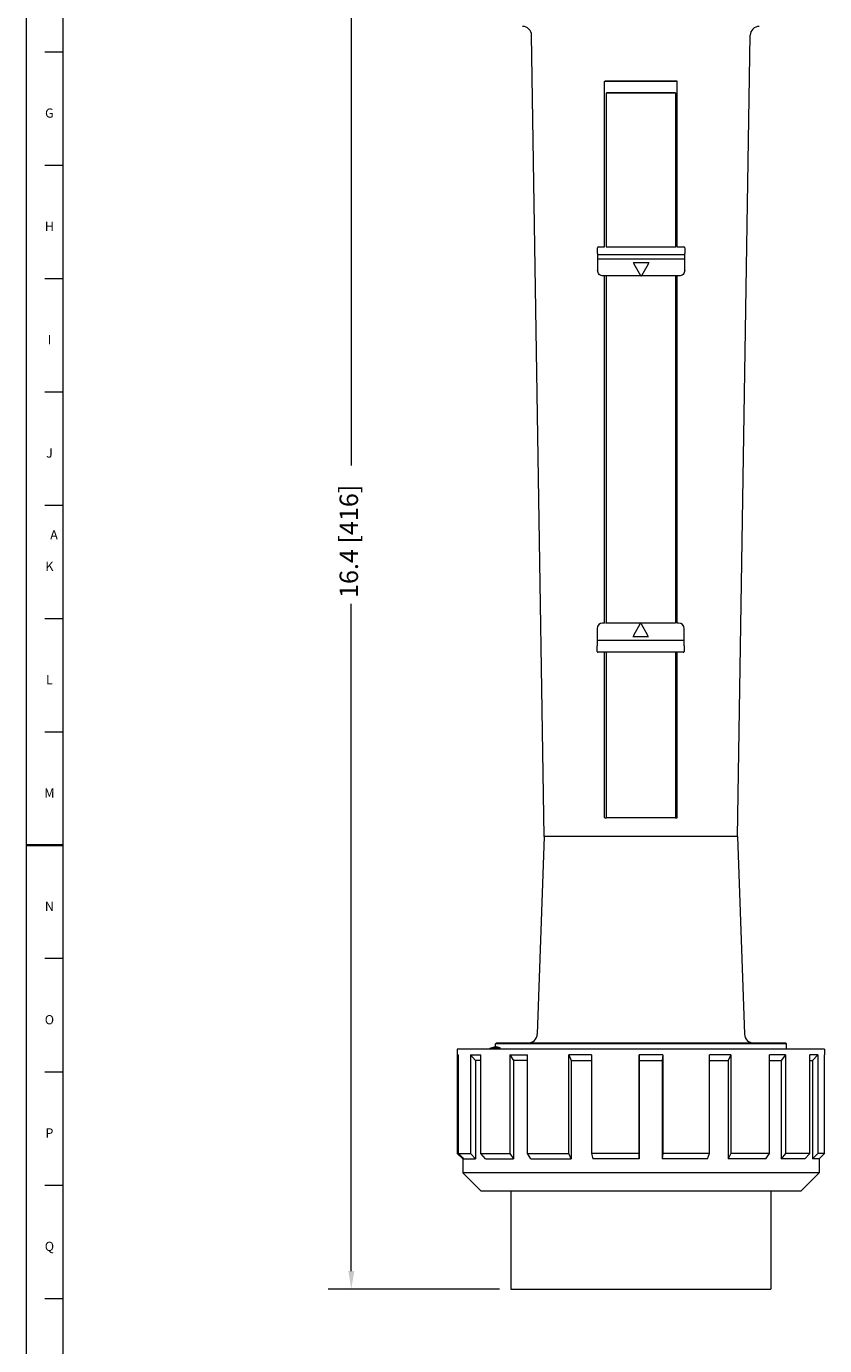
# Model space of a CAD drawing. Units: inches. Extents: x 0.6 to 21.4, y 0.6 to 33.4.
# Drawn here: x 0.6 to 9.3, y 11.6 to 25.9 of the extents above; entities that cross this region are included whole.
import ezdxf

# ---------------------------------------------------------------- set-up
doc = ezdxf.new("R2010")
doc.units = ezdxf.units.IN
doc.header["$LTSCALE"] = 2
doc.header["$MEASUREMENT"] = 0
for name, color, linetype, lineweight in [('Border (ANSI)', 7, 'Continuous', 18), ('Dimension (ANSI)', 7, 'Continuous', 18), ('Visible (ANSI)', 7, 'Continuous', 18)]:
    doc.layers.add(name, color=color, linetype=linetype, lineweight=lineweight)
doc.styles.add('Note Text (ANSI)', font='Dotum.ttf')
doc.dimstyles.new('Default (ANSI)', dxfattribs={"dimscale": 2, "dimtxt": 0.1, "dimasz": 0.098425, "dimexe": 0.125, "dimexo": 0.0625, "dimgap": 0.031496, "dimtad": 0, "dimtoh": 1, "dimdec": 1, "dimrnd": 1e-08, "dimzin": 4, "dimdsep": 46, "dimtxsty": 'Note Text (ANSI)', "dimcen": 0.09, "dimdle": 0.393701, "dimclrd": 256, "dimclre": 256, "dimclrt": 256, "dimadec": 0, "dimazin": 1, "dimtfac": 1, "dimtdec": 3, "dimtofl": 0, "dimtmove": 0, "dimatfit": 3, "dimfxl": 1, "dimtolj": 1, "dimtzin": 4, "dimlwd": -1, "dimlwe": -1, "dimarcsym": 0})

# ---------------------------------------------------------------- blocks, each defined once
blk = doc.blocks.new('Borders PFS PORTRAIT')
at = {"layer": 'Border (ANSI)'}
for p, q in [((0.3, 0.3), (0.3, 16.7)), ((0.5, 0.5), (0.5, 16.5)), ((0.4, 12.8077), (0.5, 12.8077)), ((0.4, 12.1923), (0.5, 12.1923)), ((0.4, 11.5769), (0.5, 11.5769)), ((0.4, 10.9615), (0.5, 10.9615)), ((0.5, 0.5), (0.5, 10.5)), ((0.4, 10.3462), (0.5, 10.3462)), ((0.4, 9.7308), (0.5, 9.7308)), ((0.4, 9.1154), (0.5, 9.1154)), ((0.5, 7.8846), (0.4, 7.8846)), ((0.4, 7.2692), (0.5, 7.2692)), ((0.4, 6.6538), (0.5, 6.6538)), ((0.4, 6.0385), (0.5, 6.0385))]:
    blk.add_line(p, q, dxfattribs=at)
at = {"layer": 'Border (ANSI)', "lineweight": 35}
blk.add_line((0.5, 8.5), (0.3, 8.5), dxfattribs=at)
at = {"layer": 'Border (ANSI)', "char_height": 0.05, "style": 'Note Text (ANSI)'}
for s, insert, attachment_point in [('\\fTechnic|b0|i0;\\H0.0500;G', (0.425, 12.5004), 2), ('\\fTechnic|b0|i0;\\H0.0500;H', (0.425, 11.8854), 2), ('\\fTechnic|b0|i0;\\H0.0500;I', (0.425, 11.27), 2), ('\\fTechnic|b0|i0;\\H0.0500;J', (0.425, 10.6546), 2), ('\\fTechnic|b0|i0;\\H0.0500;A', (0.45, 10.1852), 5), ('\\fTechnic|b0|i0;\\H0.0500;K', (0.425, 10.0393), 2), ('\\fTechnic|b0|i0;\\H0.0500;L', (0.425, 9.4239), 2), ('\\fTechnic|b0|i0;\\H0.0500;M', (0.425, 8.8083), 2), ('\\fTechnic|b0|i0;\\H0.0500;N', (0.425, 8.193), 2), ('\\fTechnic|b0|i0;\\H0.0500;O', (0.425, 7.5773), 2), ('\\fTechnic|b0|i0;\\H0.0500;P', (0.425, 6.9623), 2), ('\\fTechnic|b0|i0;\\H0.0500;Q', (0.425, 6.3465), 2)]:
    blk.add_mtext(s, dxfattribs=dict(at, insert=insert, attachment_point=attachment_point))
blk = doc.blocks.new('*D7')
at = {"layer": 'Defpoints', "color": 0}
for p in [(4.128, 28.566), (5.861, 28.566), (5.861, 12.178)]:
    blk.add_point(p, dxfattribs=at)
at = {"layer": 'Dimension (ANSI)'}
for p, q in [((5.736, 28.566), (3.878, 28.566)), ((4.128, 28.37), (4.128, 21.122)), ((4.128, 12.375), (4.128, 19.622)), ((5.736, 12.178), (3.878, 12.178))]:
    blk.add_line(p, q, dxfattribs=at)
for points in [[(4.096, 28.37), (4.161, 28.37), (4.128, 28.566)], [(4.096, 12.375), (4.161, 12.375), (4.128, 12.178)]]:
    blk.add_solid(points, dxfattribs=at)
at = {"layer": 'Dimension (ANSI)', "insert": (4.001, 19.685), "char_height": 0.2, "attachment_point": 1, "rotation": 90, "style": 'Note Text (ANSI)'}
blk.add_mtext('\\A1;16.4 [416]', dxfattribs=at)

msp = doc.modelspace()

# ---------------------------------------------------------------- linework, layer by layer
at = {"layer": 'Visible (ANSI)'}
for p, q in [((6.223, 17.096), (6.086, 25.796)), ((8.323, 17.096), (8.459, 25.796)), ((6.879, 23.497), (6.879, 25.294)), ((6.882, 25.297), (6.915, 25.298)), ((7.66, 25.297), (6.885, 25.297)), ((7.63, 25.298), (7.663, 25.297)), ((7.666, 23.497), (7.666, 25.294)), ((7.648, 25.171), (6.898, 25.171)), ((6.898, 25.171), (6.898, 25.171)), ((6.898, 25.171), (7.648, 25.171)), ((6.898, 23.497), (6.898, 25.171)), ((7.648, 25.171), (7.648, 25.171)), ((7.648, 25.171), (7.648, 23.497)), ((6.813, 23.498), (6.879, 23.498)), ((7.666, 23.498), (7.738, 23.498)), ((6.803, 23.488), (6.803, 23.486)), ((6.803, 23.426), (6.803, 23.486)), ((6.803, 23.426), (6.803, 23.406)), ((6.803, 23.406), (6.803, 23.369)), ((6.803, 23.369), (6.803, 23.241)), ((6.813, 23.416), (7.738, 23.416)), ((6.813, 23.367), (7.738, 23.367)), ((6.895, 23.497), (6.897, 23.497)), ((6.897, 23.497), (7.654, 23.497)), ((7.654, 23.497), (7.656, 23.497)), ((7.668, 23.497), (7.666, 23.497)), ((7.748, 23.486), (7.748, 23.488)), ((7.748, 23.486), (7.748, 23.426)), ((7.748, 23.406), (7.748, 23.426)), ((7.748, 23.369), (7.748, 23.406)), ((7.748, 23.241), (7.748, 23.369)), ((7.193, 23.33), (7.358, 23.33)), ((7.272, 23.185), (7.2, 23.309)), ((7.351, 23.309), (7.279, 23.185)), ((7.688, 23.182), (6.863, 23.182)), ((6.879, 19.412), (6.879, 23.182)), ((6.898, 19.411), (6.898, 23.182)), ((7.648, 23.182), (7.648, 19.411)), ((7.666, 19.412), (7.666, 23.182)), ((6.797, 19.353), (6.797, 19.351)), ((6.797, 19.351), (6.797, 19.222)), ((6.879, 19.413), (6.857, 19.413)), ((6.877, 19.412), (6.879, 19.412)), ((6.891, 19.411), (6.889, 19.411)), ((7.649, 19.411), (6.891, 19.411)), ((7.195, 19.282), (7.264, 19.404)), ((7.275, 19.404), (7.345, 19.282)), ((7.65, 19.411), (7.649, 19.411)), ((7.682, 19.413), (7.666, 19.413)), ((7.742, 19.351), (7.742, 19.353)), ((7.742, 19.222), (7.742, 19.351)), ((6.797, 19.222), (6.797, 19.185)), ((7.732, 19.224), (6.807, 19.224)), ((7.353, 19.261), (7.187, 19.261)), ((7.742, 19.185), (7.742, 19.222)), ((6.797, 19.185), (6.797, 19.165)), ((6.797, 19.105), (6.797, 19.165)), ((7.732, 19.095), (6.807, 19.095)), ((6.879, 17.3), (6.879, 19.095)), ((6.898, 17.297), (6.898, 19.095)), ((7.648, 19.095), (7.648, 17.297)), ((7.666, 17.3), (7.666, 19.095)), ((7.742, 19.165), (7.742, 19.185)), ((7.742, 19.165), (7.742, 19.105)), ((6.885, 17.297), (6.898, 17.297)), ((7.648, 17.297), (6.898, 17.297)), ((7.648, 17.297), (7.66, 17.297)), ((6.223, 17.096), (6.148, 14.947)), ((8.323, 17.096), (6.223, 17.096)), ((8.323, 17.096), (8.398, 14.947)), ((9.268, 14.783), (5.278, 14.783)), ((5.278, 14.783), (5.278, 14.723)), ((5.635, 14.783), (5.635, 14.796)), ((5.636, 14.796), (5.694, 14.812)), ((5.704, 14.852), (5.694, 14.842)), ((8.852, 14.842), (5.694, 14.842)), ((5.694, 14.812), (5.694, 14.842)), ((5.704, 14.852), (8.842, 14.852)), ((5.742, 14.801), (5.742, 14.783)), ((8.842, 14.852), (8.852, 14.842)), ((8.852, 14.783), (8.852, 14.842)), ((9.268, 14.783), (9.268, 14.723)), ((5.278, 14.723), (5.278, 13.653)), ((5.278, 14.723), (5.292, 14.723)), ((5.292, 14.709), (5.278, 14.723)), ((5.292, 13.653), (5.292, 14.723)), ((5.422, 14.723), (5.422, 13.653)), ((5.422, 14.723), (5.534, 14.723)), ((5.422, 14.723), (5.478, 14.663)), ((5.534, 14.663), (5.478, 14.663)), ((5.478, 14.663), (5.478, 13.593)), ((5.534, 13.653), (5.534, 14.723)), ((5.849, 14.723), (5.849, 13.653)), ((5.849, 14.723), (6.041, 14.723)), ((5.849, 14.723), (5.891, 14.663)), ((6.041, 14.663), (5.891, 14.663)), ((5.891, 14.663), (5.891, 13.593)), ((6.041, 13.653), (6.041, 14.723)), ((6.492, 13.653), (6.492, 14.723)), ((6.735, 14.723), (6.492, 14.723)), ((6.492, 14.723), (6.515, 14.663)), ((6.515, 14.663), (6.735, 14.663)), ((6.515, 14.663), (6.515, 13.593)), ((6.735, 14.723), (6.735, 13.653)), ((7.254, 13.653), (7.254, 14.723)), ((7.511, 14.723), (7.254, 14.723)), ((7.254, 14.723), (7.254, 14.663)), ((7.254, 14.663), (7.504, 14.663)), ((7.254, 14.663), (7.254, 13.593)), ((7.511, 14.723), (7.504, 14.663)), ((7.504, 14.663), (7.504, 13.593)), ((7.511, 14.723), (7.511, 13.653)), ((8.019, 13.653), (8.019, 14.723)), ((8.251, 14.723), (8.019, 14.723)), ((8.019, 14.663), (8.222, 14.663)), ((8.251, 14.723), (8.222, 14.663)), ((8.222, 14.663), (8.222, 13.593)), ((8.251, 14.723), (8.251, 13.653)), ((8.67, 13.653), (8.67, 14.723)), ((8.842, 14.723), (8.67, 14.723)), ((8.67, 14.663), (8.795, 14.663)), ((8.842, 14.723), (8.795, 14.663)), ((8.795, 14.663), (8.795, 13.593)), ((8.842, 14.723), (8.842, 13.653)), ((9.108, 13.653), (9.108, 14.723)), ((9.194, 14.723), (9.108, 14.723)), ((9.108, 14.663), (9.136, 14.663)), ((9.194, 14.723), (9.136, 14.663)), ((9.136, 14.663), (9.136, 13.593)), ((9.194, 14.723), (9.194, 13.653)), ((9.268, 13.653), (9.268, 14.723)), ((9.268, 14.723), (9.268, 14.723)), ((9.268, 14.723), (9.268, 14.723)), ((5.278, 13.653), (5.338, 13.594)), ((5.292, 13.653), (5.422, 13.653)), ((5.351, 13.593), (5.292, 13.653)), ((5.422, 13.653), (5.478, 13.593)), ((5.534, 13.653), (5.849, 13.653)), ((5.586, 13.593), (5.534, 13.653)), ((5.849, 13.653), (5.891, 13.593)), ((6.041, 13.653), (6.492, 13.653)), ((6.078, 13.593), (6.041, 13.653)), ((6.515, 13.593), (6.492, 13.653)), ((7.254, 13.653), (6.735, 13.653)), ((6.735, 13.653), (6.751, 13.593)), ((7.254, 13.593), (7.254, 13.653)), ((7.511, 13.653), (7.504, 13.593)), ((8.019, 13.653), (7.511, 13.653)), ((7.996, 13.593), (8.019, 13.653)), ((8.251, 13.653), (8.222, 13.593)), ((8.67, 13.653), (8.251, 13.653)), ((8.628, 13.593), (8.67, 13.653)), ((8.842, 13.653), (8.795, 13.593)), ((9.108, 13.653), (8.842, 13.653)), ((9.053, 13.593), (9.108, 13.653)), ((9.194, 13.653), (9.136, 13.593)), ((9.268, 13.653), (9.194, 13.653)), ((9.208, 13.593), (9.268, 13.653)), ((5.338, 13.607), (5.338, 13.443)), ((5.351, 13.593), (5.478, 13.593)), ((5.586, 13.593), (5.891, 13.593)), ((6.078, 13.593), (6.515, 13.593)), ((7.254, 13.593), (6.751, 13.593)), ((7.996, 13.593), (7.504, 13.593)), ((8.628, 13.593), (8.222, 13.593)), ((9.053, 13.593), (8.795, 13.593)), ((9.208, 13.593), (9.136, 13.593)), ((9.208, 13.594), (9.208, 13.443)), ((9.208, 13.443), (5.338, 13.443)), ((5.538, 13.243), (5.338, 13.443)), ((9.008, 13.243), (9.208, 13.443)), ((9.008, 13.243), (5.538, 13.243)), ((5.861, 13.243), (5.861, 12.178)), ((8.685, 13.243), (8.685, 12.178)), ((5.861, 12.178), (8.685, 12.178))]:
    msp.add_line(p, q, dxfattribs=at)
at = {"layer": 'Visible (ANSI)', "flags": 128}
for points in [[(6.915, 25.298), (6.915, 25.298), (6.915, 25.298), (6.915, 25.298), (6.915, 25.298), (6.915, 25.298), (6.915, 25.298), (6.916, 25.298), (6.916, 25.298), (6.916, 25.298), (6.916, 25.298), (6.916, 25.298), (6.916, 25.298), (6.916, 25.298), (6.916, 25.298), (6.916, 25.298), (6.916, 25.298), (6.916, 25.298), (6.916, 25.298), (6.916, 25.298), (6.916, 25.298), (6.916, 25.298), (6.916, 25.298), (6.916, 25.298), (6.916, 25.298)], [(7.63, 25.298), (7.63, 25.298), (7.63, 25.298), (7.63, 25.298), (7.63, 25.298), (7.63, 25.298), (7.63, 25.298), (7.63, 25.298), (7.63, 25.298), (7.63, 25.298), (7.63, 25.298), (7.63, 25.298), (7.63, 25.298), (7.63, 25.298), (7.63, 25.298), (7.63, 25.298), (7.63, 25.298), (7.63, 25.298), (7.63, 25.298), (7.63, 25.298), (7.63, 25.298), (7.63, 25.298), (7.63, 25.298), (7.63, 25.298), (7.63, 25.298)], [(6.863, 23.182), (6.851, 23.183), (6.84, 23.186), (6.829, 23.192), (6.82, 23.199), (6.813, 23.208), (6.808, 23.219), (6.804, 23.23), (6.803, 23.241)], [(7.748, 23.241), (7.747, 23.23), (7.743, 23.219), (7.738, 23.208), (7.731, 23.199), (7.722, 23.192), (7.711, 23.186), (7.7, 23.183), (7.688, 23.182)], [(7.273, 19.407), (7.273, 19.407), (7.273, 19.408), (7.273, 19.408), (7.272, 19.408), (7.272, 19.408), (7.272, 19.408), (7.271, 19.409), (7.271, 19.409), (7.271, 19.409), (7.27, 19.409), (7.27, 19.409), (7.27, 19.409), (7.269, 19.409), (7.269, 19.409), (7.269, 19.409), (7.268, 19.409), (7.268, 19.409), (7.268, 19.408), (7.267, 19.408), (7.267, 19.408), (7.267, 19.408), (7.267, 19.408), (7.266, 19.407), (7.266, 19.407)], [(5.635, 14.796), (5.635, 14.796), (5.635, 14.796), (5.636, 14.797), (5.638, 14.797), (5.639, 14.797), (5.641, 14.797), (5.644, 14.797), (5.647, 14.798), (5.65, 14.798), (5.654, 14.798), (5.658, 14.798), (5.662, 14.799), (5.667, 14.799), (5.672, 14.799), (5.677, 14.799), (5.683, 14.799), (5.689, 14.8), (5.695, 14.8), (5.702, 14.8), (5.709, 14.8), (5.717, 14.801), (5.725, 14.801), (5.733, 14.801), (5.742, 14.801)], [(5.694, 14.812), (5.695, 14.812), (5.695, 14.812), (5.696, 14.812), (5.697, 14.812), (5.698, 14.812), (5.699, 14.812), (5.7, 14.812), (5.701, 14.811), (5.703, 14.811), (5.704, 14.811), (5.706, 14.81), (5.708, 14.81), (5.71, 14.809), (5.712, 14.809), (5.715, 14.808), (5.717, 14.808), (5.72, 14.807), (5.722, 14.806), (5.725, 14.806), (5.728, 14.805), (5.731, 14.804), (5.735, 14.803), (5.738, 14.802), (5.742, 14.801)]]:
    msp.add_lwpolyline(points, dxfattribs=at)
at = {"layer": 'Visible (ANSI)'}
for centre, radius, start, end in [((5.988, 25.794), 0.0984, 0.9, 90), ((8.558, 25.794), 0.0984, 90, 179.1), ((6.813, 23.426), 0.01, 180, 270), ((7.738, 23.426), 0.01, 270, 0), ((7.275, 23.187), 0.004, 210.0372, 329.9628), ((6.807, 19.105), 0.01, 180, 270), ((7.732, 19.105), 0.01, 270, 0), ((6.049, 14.951), 0.0984, 270, 358), ((8.496, 14.951), 0.0984, 182, 270)]:
    msp.add_arc(centre, radius, start, end, dxfattribs=at)
for centre, major_axis, ratio, start_param, end_param in [((6.885, 25.291), (0.00524, -0.0051), 0.571947, 2.60229, 3.649487), ((6.885, 25.297), (-0.006, 0), 0.015707, 1.047198, 1.570796), ((7.273, 25.315), (-1.179, 0), 0.015709, 1.263243, 1.87835), ((7.66, 25.297), (-0.006, 0), 0.015707, 1.570796, 2.094395), ((7.66, 25.291), (0.00524, 0.0051), 0.571947, 5.775291, 6.822488), ((6.813, 23.488), (-0.01, 0), 0.999877, 4.712389, 6.283185), ((7.738, 23.488), (0.01, 0), 0.999877, 0, 1.570796), ((6.813, 23.369), (0.01, 0), 0.147344, 3.141593, 4.712389), ((7.663, 23.497), (0.006, 0), 0.015707, 5.256645, 6.806784), ((7.738, 23.369), (0.01, 0), 0.147344, 4.712389, 6.283185), ((7.206, 23.308), (-0.0134, 0.0221), 0.153346, 6.190162, 7.709482), ((7.345, 23.308), (0.0134, 0.0221), 0.153346, 4.856889, 6.376208), ((6.857, 19.353), (-0.06, 0), 0.999877, 4.712389, 6.283185), ((6.882, 19.412), (-0.006, 0), 0.015707, 5.759587, 7.309726), ((7.263, 19.401), (0.00577, 0.01), 0.006802, 4.962407, 5.344109), ((7.277, 19.401), (-0.00577, 0.01), 0.006802, 0.939077, 1.320778), ((7.682, 19.353), (0.06, 0), 0.999877, 0, 1.570796), ((6.807, 19.222), (-0.01, 0), 0.115929, 4.712389, 6.283185), ((7.2, 19.283), (-0.0134, -0.0222), 0.152749, 4.847835, 6.375039), ((7.34, 19.283), (0.0134, -0.0222), 0.152749, 6.191331, 7.718536), ((7.732, 19.222), (-0.01, 0), 0.115929, 3.141593, 4.712389), ((6.885, 17.303), (0.00515, 0.00529), 0.582422, 2.60229, 3.649487), ((6.885, 17.297), (0.006, 0), 0.015707, 4.18879, 4.712389), ((7.66, 17.297), (0.006, 0), 0.015707, 4.712389, 5.235988), ((7.66, 17.303), (-0.00515, 0.00529), 0.582422, 2.633698, 3.680896)]:
    msp.add_ellipse(centre, major_axis=major_axis, ratio=ratio, start_param=start_param, end_param=end_param, dxfattribs=at)

# ---------------------------------------------------------------- block references
at = {"xscale": 2, "yscale": 2, "zscale": 2}
msp.add_blockref('Borders PFS PORTRAIT', (0, 0), dxfattribs=at)

# ---------------------------------------------------------------- dimensions: what is measured, and where the dimension line sits
at = {"layer": 'Dimension (ANSI)'}
dim = msp.add_linear_dim(base=(4.128, 28.566), p1=(5.861, 12.178), p2=(5.861, 28.566), angle=90, dimstyle='Default (ANSI)', override={"dimtoh": 0, "dimdec": 1, "dimtp": 0, "dimtm": 0, "dimtdec": 3, "dimatfit": 2}, dxfattribs=at)
dim.commit()
dim.dimension.update_dxf_attribs({"geometry": '*D7', "text_midpoint": (4.128, 20.372), "dimtype": 160})

doc.saveas('drawing.dxf')
